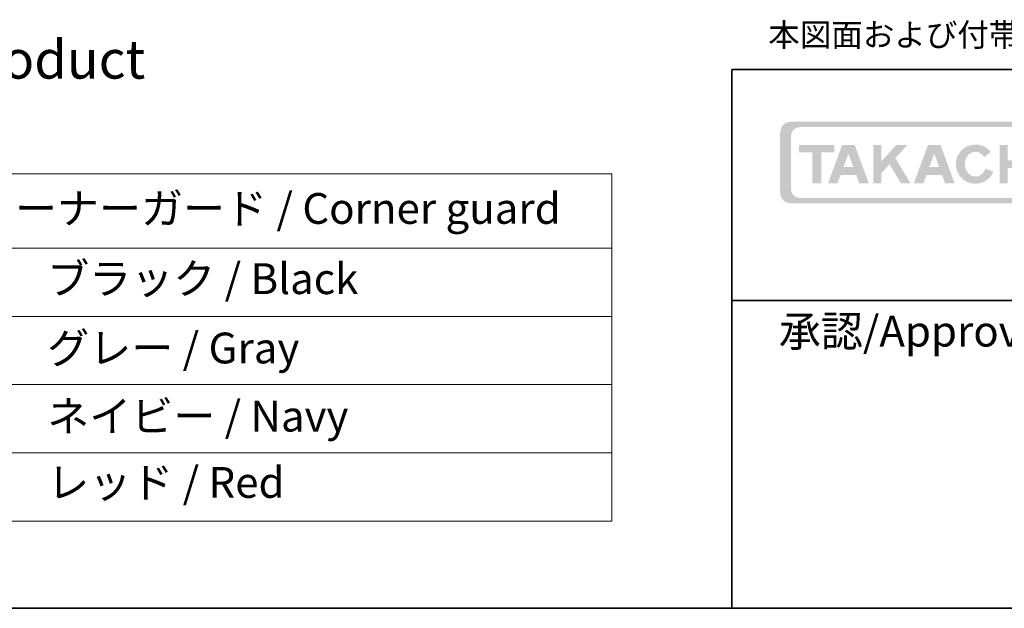
# Model space of a CAD drawing. Units: millimetres. Extents: x 43 to 6555, y 24 to 1288.
# Drawn here: x 535 to 727, y 24 to 139 of the extents above; entities that cross this region are included whole.
import ezdxf
from ezdxf.enums import TextEntityAlignment as Align

# ---------------------------------------------------------------- set-up
doc = ezdxf.new("R2010")
doc.units = ezdxf.units.MM
doc.header["$LTSCALE"] = 3
for name, color, linetype, lineweight in [('Border (ISO)', 7, 'Continuous', 35), ('Hatch (ISO)', 1, 'Continuous', 18), ('Symbol (ISO)', 7, 'Continuous', 18), ('Title (ISO)', 7, 'Continuous', 35)]:
    doc.layers.add(name, color=color, linetype=linetype, lineweight=lineweight)
doc.styles.add('Note Text (TK)', font='txt')
doc.styles.add('Note Text (TK2)', font='txt')
doc.styles.add('takachi1', font='txt')
doc.styles.add('文字スタイル67', font='arial.ttf')

# ---------------------------------------------------------------- blocks, each defined once
blk = doc.blocks.new('図面枠 tk図枠')
at = {"layer": 'Border (ISO)'}
blk.add_line((14.50000000000001, 8.000000000000007), (405.4999999999999, 8.000000000000007), dxfattribs=at)
blk = doc.blocks.new('表題欄 tk表題欄')
at = {"layer": 'Hatch (ISO)'}
h = blk.add_hatch(color=256, dxfattribs=at)
edge = h.paths.add_edge_path(flags=0)
edge.add_arc((95.57537688673352, 236.2990653650367), 0.5958259999999996, 269.9999999999897, 360)
edge.add_line((96.17120288673351, 236.2990653650368), (96.17120288673348, 239.7107813650365))
edge.add_arc((95.5753768867335, 239.7107813650366), 0.5958259999999996, 0, 90.0000000000068)
edge.add_line((95.57537688673342, 240.3066073650366), (79.13710888673356, 240.3066073650366))
edge.add_arc((79.13710888673353, 239.7107813650366), 0.5958259999999996, 89.99999999999744, 180)
edge.add_line((78.54128288673353, 239.7107813650365), (78.54128288673331, 236.2990653650368))
edge.add_arc((79.13710888673332, 236.2990653650365), 0.5958259999999996, 180, 270.0000000000231)
edge.add_line((79.13710888673356, 235.7032393650365), (95.57537688673342, 235.7032393650367))
edge = h.paths.add_edge_path()
edge.add_line((77.83935088673357, 239.9556413650366), (77.83935088673357, 236.0542053650368))
edge.add_arc((78.54128288673346, 236.0542053650367), 0.7019319999998935, 180, 270.0000000000087)
edge.add_line((78.54128288673357, 235.3522733650368), (96.17120288673352, 235.3522733650368))
edge.add_arc((96.17120288673351, 236.0542053650367), 0.7019319999998921, 270, 360)
edge.add_line((96.8731348867334, 236.0542053650368), (96.87313488673352, 239.9556413650366))
edge.add_arc((96.1712028867336, 239.9556413650367), 0.7019319999998921, 0, 90.00000000000873)
edge.add_line((96.17120288673348, 240.6575733650367), (78.54128288673357, 240.6575733650366))
edge.add_arc((78.54128288673357, 239.9556413650366), 0.7019319999999984, 90, 180)
h = blk.add_hatch(color=256, dxfattribs=at)
edge = h.paths.add_edge_path()
edge.add_arc((90.52309888673334, 237.9028983650369), 1.273272000000011, 38.55054079078439, 336.5820184016556)
edge.add_line((91.69149139614446, 237.3968543650369), (91.17255542714857, 237.6216113977801))
edge.add_ellipse((90.52309888673352, 237.9028983650369), major_axis=(0, -0.7998759999999119), ratio=0.8673469387756529, start_angle=128.5505407907963, end_angle=426.582018401653, ccw=False)
edge.add_line((91.09381514418376, 238.3576891122095), (91.51887237036831, 238.6964075050431))
for points in [[(79.07181288673355, 239.1476033650369), (79.07181288673355, 238.6578833650367), (79.92066088673353, 238.6578833650367), (79.92066088673353, 236.6581933650368), (80.50832488673353, 236.6581933650368), (80.50832488673353, 238.6578833650367), (81.35717288673355, 238.6578833650367), (81.35717288673355, 239.1476033650369)], [(85.68407849525303, 236.6581933650368), (84.9434673993943, 237.8918698287545), (84.41792288673358, 237.3246628822781), (84.41792288673358, 236.6581933650368), (83.89555488673355, 236.6581933650368), (83.89555488673355, 239.1476033650369), (84.41792288673358, 239.1476033650369), (84.41792288673358, 238.0993979968839), (85.38913556809511, 239.1476033650369), (86.10696490847272, 239.1476033650369), (85.31925422435492, 238.2974470774499), (86.30334488673353, 236.6581933650368)], [(92.09142939614459, 239.1476033650369), (92.09142939614459, 236.6581933650368), (92.60971639614465, 236.6581933650368), (92.60971639614465, 237.6580383650368), (93.76872039614462, 237.6580383650368), (93.76872039614462, 236.6581933650368), (94.28700739614459, 236.6581933650368), (94.28700739614459, 239.1476033650369), (93.76872039614462, 239.1476033650369), (93.76872039614462, 238.1477583650367), (92.60971639614465, 238.1477583650367), (92.60971639614465, 239.1476033650369)]]:
    blk.add_hatch(color=256, dxfattribs=at).paths.add_polyline_path(points)
h = blk.add_hatch(color=256, dxfattribs=at)
h.paths.add_polyline_path([(82.59020695886475, 237.7110913650368), (81.95242681460243, 237.7110913650368), (82.27131688673356, 238.5794973650367)], flags=0)
h.paths.add_polyline_path([(82.77903014574996, 237.1968853650368), (81.76360362771717, 237.1968853650368), (81.56578886050404, 236.6581933650368), (80.94907288673355, 236.6581933650368), (81.86321688673357, 239.1476033650369), (82.67941688673353, 239.1476033650369), (83.59356088673351, 236.6581933650368), (82.97684491296302, 236.6581933650368)])
h = blk.add_hatch(color=256, dxfattribs=at)
h.paths.add_polyline_path([(87.52707281460246, 237.7110913650368), (88.16485295886469, 237.7110913650368), (87.84596288673359, 238.5794973650367)], flags=0)
h.paths.add_polyline_path([(87.14043486050403, 236.6581933650368), (87.3382496277172, 237.1968853650368), (88.35367614574989, 237.1968853650368), (88.551490912963, 236.6581933650368), (89.16820688673343, 236.6581933650368), (88.25406288673352, 239.1476033650369), (87.43786288673356, 239.1476033650369), (86.52371888673358, 236.6581933650368)])
at = {"layer": 'Title (ISO)'}
for p, q in [((74.70882392282105, 244.052739026017), (255.7088239228211, 244.052739026017)), ((74.70882392282105, 209.052739026017), (74.70882392282105, 244.052739026017)), ((74.70882392282105, 229.052739026017), (230.7088239228211, 229.052739026017)), ((255.7088239228211, 209.052739026017), (74.70882392282105, 209.052739026017))]:
    blk.add_line(p, q, dxfattribs=at)
at = {"layer": 'Title (ISO)', "color": 1, "insert": (87.20882392282108, 227.052739026017), "char_height": 2.000000029802322, "attachment_point": 5, "line_spacing_factor": 1.5, "style": 'Note Text (TK)'}
blk.add_mtext('\\fＭＳ Ｐゴシック|b0|i0;{\\H2.0000;承認/Approved}', dxfattribs=at)
at = {"layer": 'Title (ISO)', "color": 7}
for tag, p, height, style in [('<品名>_001', (157.4957557410029, 235.6535912987443), 2.5, 'Note Text (TK)'), ('<Title>_001', (157.4878143697324, 230.5520568828656), 2.000000029802322, '文字スタイル67'), ('作成日_001', (175.617914831912, 211.2814322078352), 2.5, 'Note Text (TK)'), ('<ページ_No.>_001', (237.9488807410029, 211.3027390260171), 2.5, 'Note Text (TK)'), ('<総ページ数>_001', (246.7926307410029, 211.3027390260171), 2.5, 'Note Text (TK)')]:
    blk.add_attdef(tag, p, '', height=height, dxfattribs=dict(at, style=style))
at = {"layer": 'Title (ISO)', "color": 7, "style": 'Note Text (TK)'}
blk.add_attdef('<尺度>', text='', height=2.5, dxfattribs=at).set_placement((243.2088239228211, 223.5527390260171), align=Align.MIDDLE_CENTER)
blk = doc.blocks.new('テーブル15')
at = {"layer": 'Symbol (ISO)'}
for p, q in [((101.6954857420728, 36.2255983486593), (216.6954857420728, 36.2255983486593)), ((216.6954857420728, 36.2255983486593), (216.6954857420728, 31.39284989683034)), ((101.6954857420728, 31.39284989683034), (216.6954857420728, 31.39284989683034)), ((216.6954857420728, 31.39284989683034), (216.6954857420728, 13.66185608951451)), ((101.6954857420728, 26.96010144500139), (216.6954857420728, 26.96010144500139)), ((101.6954857420728, 22.52735299317242), (216.6954857420728, 22.52735299317242)), ((101.6954857420728, 18.09460454134347), (216.6954857420728, 18.09460454134347)), ((101.6954857420728, 13.66185608951451), (216.6954857420728, 13.66185608951451))]:
    blk.add_line(p, q, dxfattribs=at)
at = {"layer": 'Symbol (ISO)', "color": 7, "char_height": 2.000000029802322, "attachment_point": 7, "style": 'Note Text (TK2)'}
for s, insert in [('コーナーガード / Corner guard', (175.2062001398822, 32.3472358450115)), ('            ブラック / Black', (172.6954857420728, 27.78466281926336)), ('            グレー / Gray', (172.6954857420728, 23.28173892272713)), ('            ネイビー / Navy', (172.6954857420728, 18.85483843160869)), ('            レッド / Red', (172.6954857420728, 14.55074493846001))]:
    blk.add_mtext(s, dxfattribs=dict(at, insert=insert))

msp = doc.modelspace()

# ---------------------------------------------------------------- block references
at = {"xscale": 3, "yscale": 3, "zscale": 3}
for name, p in [('図面枠 tk図枠', (0, 0)), ('表題欄 tk表題欄', (449.3735282315366, -603.158217078051)), ('テーブル15', (0, 0))]:
    msp.add_blockref(name, p, dxfattribs=at)

# ---------------------------------------------------------------- texts
at = {"insert": (680.5717101736277, 138.0049809481442), "char_height": 4.500000178813934, "attachment_point": 1, "style": 'takachi1'}
msp.add_mtext('\\fＭＳ Ｐゴシック|b0|i0;{\\H4.5000;{}\\fMeiryo UI|b0|i0;{\\H4.5000;本図面および付帯する部品図の著作権は株式会社タカチ電機工業に帰属します。 / Copyright (C)  TAKACHI ELECTRONICS ENCLOSURE CO., LTD. All Rights Reserved.}}', dxfattribs=at)
at = {"layer": 'Symbol (ISO)', "color": 7, "insert": (305.3795355825641, 121.5802992602094), "char_height": 7.5, "width": 317.5438499450684, "attachment_point": 4, "line_spacing_factor": 1.5, "style": 'Note Text (TK)'}
msp.add_mtext('\\fＭＳ Ｐゴシック|b0|i0;色仕様（型番末尾□□） / Color Type（End of product number□□）', dxfattribs=at)

doc.saveas('drawing.dxf')
